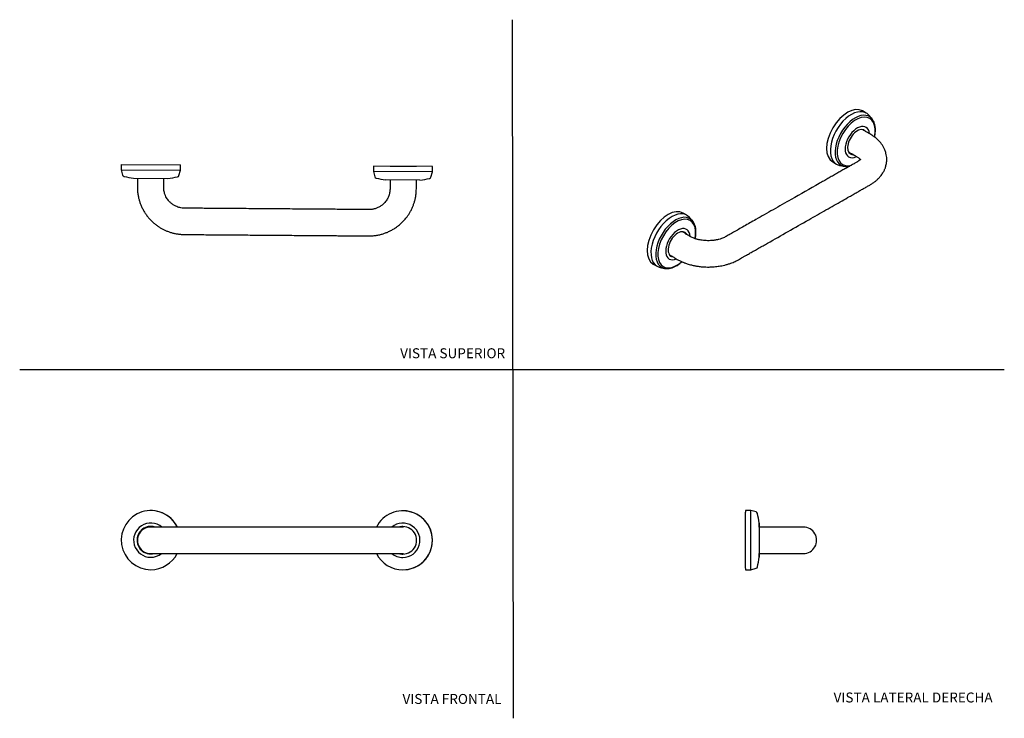
# Model space of a CAD drawing. Units: millimetres. Extents: x 0 to 594, y 0 to 421.
import ezdxf
from ezdxf.enums import TextEntityAlignment as Align
from ezdxf.lldxf.tags import DXFTag

# ---------------------------------------------------------------- set-up
doc = ezdxf.new("R2010")
doc.units = ezdxf.units.MM
for name, color, linetype in [('1-03-0042', 7, 'Continuous'), ('1-03-0600', 7, 'Continuous'), ('1-03-0891', 7, 'Continuous'), ('1-03-0892', 7, 'Continuous'), ('Default', 7, 'Continuous')]:
    doc.layers.add(name, color=color, linetype=linetype)
doc.styles.add('SEACAD_Arial', font='arial.ttf')
tags = doc.linetypes.add('HIDDEN2', pattern=[4.7625, 3.175, -1.5875]).pattern_tags.tags
tags[6:7] = [DXFTag(74, 4), DXFTag(75, 0), DXFTag(340, '0'), DXFTag(46, 0.0), DXFTag(50, 0.0), DXFTag(44, 0.0), DXFTag(45, 0.0)]
tags[4:5] = [DXFTag(74, 4), DXFTag(75, 0), DXFTag(340, '0'), DXFTag(46, 0.0), DXFTag(50, 0.0), DXFTag(44, 0.0), DXFTag(45, 0.0)]

# ---------------------------------------------------------------- blocks, each defined once
blk = doc.blocks.new('SE')
at = {"layer": '1-03-0600', "color": 7, "linetype": 'Continuous'}
for p, q in [((231.33, 115.03), (78.83, 115.03)), ((78.83, 99.16), (231.33, 99.16))]:
    blk.add_line(p, q, dxfattribs=at)
blk.add_arc((78.84, 107.1), 7.94, 89.98754, 270.01246, dxfattribs=at)
at = {"layer": '1-03-0891', "color": 7, "linetype": 'Continuous'}
for p, q in [((79.02, 125.04), (79, 125.04)), ((231.07, 124.93), (231.05, 124.93)), ((79, 89.38), (79.02, 89.38)), ((231.05, 89.26), (231.07, 89.26))]:
    blk.add_line(p, q, dxfattribs=at)
for centre, major_axis, start_param, end_param in [((79, 107.21), (0, -17.83), 2.0252, 6.283185), ((79.02, 107.21), (0, -17.83), 2.0252, 3.141593), ((231.05, 107.09), (0, -17.83), 0, 4.250825), ((231.07, 107.09), (0, -17.83), 0.000003, 3.141595), ((78.97, 107.21), (0, -10.34), 2.429292, 6.283185), ((78.97, 107.21), (0, -8.29), 2.807507, 6.283185), ((78.97, 107.21), (0, 8.29), 0, 3.141593), ((231.01, 107.09), (0, -10.34), 0.000003, 3.835027), ((231.01, 107.09), (0, 8.29), 2.851402, 6.283185), ((231.02, 107.09), (0, 8.29), 0, 0.287943), ((231.01, 107.09), (0, 8.29), 0, 0.286942), ((78.97, 107.21), (0, -10.34), 0.000002, 0.676025), ((78.97, 107.21), (0, -8.29), 0, 0.234945), ((79, 107.21), (0, -17.83), 0, 1.101844), ((79.02, 107.21), (0, -17.83), 0, 1.101844), ((231.05, 107.09), (0, -17.83), 5.173977, 6.283185), ((231.01, 107.09), (0, -10.34), 5.587959, 6.283185), ((231.02, 107.09), (0, 8.29), 2.852638, 3.141593)]:
    blk.add_ellipse(centre, major_axis=major_axis, ratio=0.999979, start_param=start_param, end_param=end_param, dxfattribs=at)
at = {"layer": '1-03-0892', "color": 7, "linetype": 'Continuous'}
for centre, major_axis, start_param, end_param in [((79, 107.21), (0, 8.29), 0.00223, 3.139363), ((79.01, 107.21), (0, 7.94), 0, 0.607022), ((79, 107.21), (0, 7.94), 0, 0.595579), ((79, 107.21), (0, 7.94), 6.119001, 6.283185), ((231.05, 107.09), (0, -8.29), 3.143823, 3.430688), ((231.05, 107.09), (0, -8.29), 5.989313, 6.280956), ((231.05, 107.09), (0, 7.94), 3.125088, 3.174703), ((231.06, 107.09), (0, 7.94), 3.126384, 3.141593)]:
    blk.add_ellipse(centre, major_axis=major_axis, ratio=0.999979, start_param=start_param, end_param=end_param, dxfattribs=at)
blk = doc.blocks.new('SE1')
at = {"layer": '1-03-0042', "color": 7, "linetype": 'Continuous'}
blk.add_arc((469.78, 90.66), 39.13, 145.55178, 145.60096, dxfattribs=at)
at = {"layer": '1-03-0600', "color": 7, "linetype": 'Continuous'}
for p, q in [((472.68, 115.03), (445.91, 115.03)), ((472.72, 115.03), (472.71, 115.03)), ((445.91, 99.16), (472.68, 99.16))]:
    blk.add_line(p, q, dxfattribs=at)
blk.add_arc((472.68, 107.1), 7.94, 269.96449, 90.03551, dxfattribs=at)
at = {"layer": '1-03-0891', "color": 7, "linetype": 'Continuous'}
for p, q in [((440.84, 125.04), (437.62, 125.04)), ((444.08, 124.18), (440.84, 125.04)), ((437.62, 89.38), (440.84, 89.38)), ((440.84, 89.38), (444.08, 90.25))]:
    blk.add_line(p, q, dxfattribs=at)
for centre, radius, start, end in [((443.77, 123.05), 1.17, 11.51717, 74.8776), ((370.06, 107.21), 76.57, 7.75114, 12.11778), ((370.06, 107.21), 76.57, 347.88222, 352.24886), ((443.78, 91.38), 1.17, 284.87653, 348.84116)]:
    blk.add_arc(centre, radius, start, end, dxfattribs=at)
for centre, major_axis, start_param, end_param in [((437.62, 107.21), (0, -17.83), 3.141593, 6.283185), ((440.84, 107.21), (0, -17.83), 3.139874, 6.283185), ((444.92, 107.21), (0, -16.08), -3.172651, -3.171456), ((445.92, 107.21), (0, -10.34), 2.429292, 6.283185), ((445.92, 107.21), (0, -8.29), 2.807507, 6.283185), ((445.92, 107.21), (0, -10.34), 0, 0.676025), ((445.92, 107.21), (0, -8.29), 0, 0.234945), ((440.84, 107.21), (0, -17.83), 0, 0.001719), ((444.92, 107.21), (0, -16.08), 0.029864, 0.031822)]:
    blk.add_ellipse(centre, major_axis=major_axis, ratio=0.006414, start_param=start_param, end_param=end_param, dxfattribs=at)
at = {"layer": '1-03-0892', "color": 7, "linetype": 'Continuous'}
blk.add_ellipse((437.62, 107.21), major_axis=(0, 17.4), ratio=0.006414, start_param=0.166953, end_param=1.927442, dxfattribs=at)
blk = doc.blocks.new('SE2')
at = {"layer": '1-03-0042', "color": 7, "linetype": 'Continuous'}
for p, q in [((218.42, 332.85), (218.42, 332.78)), ((220.43, 332.76), (220.43, 332.82)), ((242.09, 332.7), (242.09, 332.62)), ((244.11, 332.61), (244.11, 332.67))]:
    blk.add_line(p, q, dxfattribs=at)
at = {"layer": '1-03-0600', "color": 7, "linetype": 'Continuous'}
blk.add_line((223.4, 332.77), (239.27, 332.67), dxfattribs=at)
for points in [[(86.87, 333.6), (86.87, 333.61), (86.87, 333.63), (86.87, 333.64)], [(239.27, 332.63), (239.27, 332.64), (239.27, 332.65), (239.27, 332.67)]]:
    blk.add_open_spline(points, degree=3, dxfattribs=at)
for points, knots in [([(70.94, 325.44), (70.93, 325.33), (70.93, 324.95), (70.93, 324.32), (70.92, 323.54), (70.92, 322.8), (70.91, 322.08), (70.9, 321.4), (70.9, 320.74), (70.89, 319.75), (70.92, 318.51), (71.04, 317.08), (71.2, 315.84), (71.38, 314.81), (71.56, 313.91), (71.84, 312.73), (72.29, 311.19), (72.98, 309.29), (73.84, 307.38), (74.86, 305.5), (76.02, 303.7), (77.29, 302.02), (78.66, 300.46), (80.1, 299.03), (81.6, 297.75), (83.13, 296.61), (84.68, 295.6), (86.25, 294.72), (87.88, 293.94), (89.6, 293.24), (91.42, 292.64), (93.32, 292.15), (95.28, 291.79), (97.33, 291.55), (99.25, 291.49), (101.59, 291.49), (104.38, 291.46), (108.1, 291.44), (112.25, 291.4), (116.87, 291.37), (121.85, 291.33), (127.22, 291.29), (132.98, 291.25), (138.98, 291.2), (145.1, 291.15), (152.99, 291.09), (162.52, 291.02), (173.64, 290.94), (182.19, 290.87), (188.21, 290.83), (191.79, 290.8), (195.26, 290.78), (198.59, 290.75), (201.73, 290.73), (204.66, 290.7), (207.23, 290.68), (209.59, 290.67), (211.87, 290.65), (214.23, 290.86), (216.5, 291.25), (218.58, 291.77), (220.55, 292.42), (222.46, 293.21), (224.36, 294.16), (226.23, 295.29), (227.75, 296.37), (228.94, 297.32), (229.82, 298.08), (230.68, 298.9), (231.54, 299.79), (232.44, 300.79), (233.37, 301.96), (234.33, 303.3), (235.29, 304.82), (236.22, 306.55), (237.03, 308.34), (237.71, 310.16), (238.26, 311.98), (238.7, 313.94), (239.01, 316.02), (239.17, 318.09), (239.17, 320.03), (239.19, 322.09), (239.2, 323.5), (239.21, 324.34)], [0.036423, 0.036423, 0.036423, 0.036423, 0.037854, 0.0414013, 0.044807, 0.0480711, 0.0511935, 0.0541744, 0.0570136, 0.0599658, 0.0671166, 0.0734168, 0.0788661, 0.0834646, 0.0872578, 0.0909025, 0.0994311, 0.1083018, 0.1175145, 0.1269947, 0.1363797, 0.1456215, 0.1547203, 0.1636575, 0.1723227, 0.1806972, 0.1887809, 0.196574, 0.2043735, 0.2125406, 0.2210761, 0.2295111, 0.2382773, 0.2473748, 0.2565521, 0.2636028, 0.2780981, 0.2933586, 0.312519, 0.3327591, 0.3540787, 0.3781192, 0.403399, 0.4299182, 0.4570519, 0.4839004, 0.5337287, 0.5825178, 0.6302678, 0.646113, 0.6618404, 0.6772777, 0.6918883, 0.7056337, 0.7185139, 0.7305288, 0.7394683, 0.7495997, 0.760458, 0.770559, 0.7799024, 0.7887179, 0.7977531, 0.8070658, 0.8166558, 0.8265233, 0.831562, 0.8366702, 0.8418477, 0.8471391, 0.8529968, 0.8595389, 0.8667653, 0.874676, 0.883271, 0.8925502, 0.9004668, 0.9088214, 0.9176138, 0.9268442, 0.9365124, 0.9448317, 0.9524489, 0.9634828, 0.9634828, 0.9634828, 0.9634828]), ([(223.33, 324.44), (223.33, 324.38), (223.33, 323.54), (223.32, 322), (223.3, 320.28), (223.3, 319.19), (223.28, 318.66), (223.26, 318.24), (223.22, 317.84), (223.17, 317.47), (223.12, 317.13), (223.03, 316.66), (222.9, 316.07), (222.67, 315.28), (222.35, 314.39), (221.88, 313.37), (221.28, 312.33), (220.56, 311.33), (219.77, 310.43), (218.94, 309.64), (218.13, 309), (217.31, 308.44), (216.48, 307.97), (215.59, 307.55), (214.7, 307.2), (213.79, 306.93), (212.89, 306.73), (211.97, 306.6), (210.97, 306.53), (209.78, 306.54), (207.68, 306.55), (204.71, 306.58), (200.69, 306.61), (196.27, 306.64), (191.42, 306.68), (186.25, 306.72), (180.77, 306.76), (174.95, 306.8), (168.98, 306.85), (162.96, 306.89), (154.37, 306.96), (143.28, 307.04), (132.8, 307.12), (125.5, 307.18), (121.32, 307.21), (117.17, 307.24), (113.11, 307.27), (109.45, 307.3), (106.2, 307.32), (104.06, 307.34), (102.7, 307.35), (102.08, 307.36), (101.47, 307.36), (100.87, 307.36), (100.28, 307.37), (99.72, 307.37), (98.9, 307.38), (97.84, 307.46), (96.53, 307.7), (95.31, 308.06), (94.26, 308.48), (93.33, 308.95), (92.48, 309.46), (91.68, 310.03), (90.94, 310.65), (90.25, 311.32), (89.54, 312.14), (88.8, 313.14), (88.1, 314.36), (87.56, 315.61), (87.17, 316.86), (86.92, 318.04), (86.79, 319.11), (86.76, 320.17), (86.78, 321.23), (86.79, 322.49), (86.8, 323.81), (86.81, 324.77), (86.81, 325.28), (86.81, 325.34)], [0.0467583, 0.0467583, 0.0467583, 0.0467583, 0.0477713, 0.0608892, 0.0726041, 0.0767708, 0.0792745, 0.08164, 0.0838674, 0.0859567, 0.0879079, 0.089721, 0.0939941, 0.0980953, 0.1035785, 0.109937, 0.1169076, 0.1238082, 0.1306038, 0.1371554, 0.1429866, 0.1480573, 0.1537401, 0.159168, 0.1645846, 0.1698058, 0.1750163, 0.1802162, 0.1854056, 0.1918597, 0.2003003, 0.2207149, 0.2418761, 0.2680413, 0.2952645, 0.3235457, 0.3550211, 0.387711, 0.4215419, 0.4554773, 0.4891821, 0.5662923, 0.6421675, 0.665759, 0.6892284, 0.7125759, 0.7356146, 0.7576041, 0.7742923, 0.7902685, 0.7937572, 0.7972099, 0.8006268, 0.8040078, 0.8073529, 0.8106622, 0.8133662, 0.8211555, 0.828596, 0.8356877, 0.8425674, 0.847629, 0.8532005, 0.8592817, 0.8641778, 0.8694195, 0.8754719, 0.8824342, 0.8903062, 0.8990876, 0.9054495, 0.9122158, 0.9193864, 0.92358, 0.9300781, 0.9373061, 0.9447405, 0.9523812, 0.953378, 0.953378, 0.953378, 0.953378])]:
    blk.add_open_spline(points, degree=3, knots=knots, dxfattribs=at)
at = {"layer": '1-03-0891', "color": 7, "linetype": 'Continuous'}
for p, q in [((61.19, 333.81), (61.17, 330.59)), ((61.19, 333.81), (96.85, 333.58)), ((96.83, 330.36), (96.85, 333.58)), ((213.24, 332.81), (213.22, 329.59)), ((248.9, 332.58), (213.24, 332.81)), ((248.88, 329.36), (248.9, 332.58)), ((61.17, 330.59), (96.83, 330.36)), ((61.17, 330.59), (62.02, 327.34)), ((95.94, 327.13), (96.83, 330.36)), ((248.88, 329.36), (213.22, 329.59)), ((213.22, 329.59), (214.06, 326.34)), ((247.99, 326.13), (248.88, 329.36)), ((68.63, 325.46), (89.31, 325.32)), ((241.35, 324.32), (220.68, 324.46))]:
    blk.add_line(p, q, dxfattribs=at)
for centre, radius, start, end in [((63.15, 327.64), 1.17, 194.63251, 257.50925), ((94.82, 327.44), 1.17, 281.75578, 344.63251), ((79.45, 401.25), 76.57, 257.50925, 261.87272), ((79.45, 401.25), 76.57, 277.39231, 281.75578), ((215.19, 326.64), 1.17, 194.63251, 257.50925), ((231.5, 400.26), 76.57, 257.50925, 261.87272), ((231.5, 400.26), 76.57, 277.39231, 281.75578), ((246.86, 326.44), 1.17, 281.75578, 344.63251)]:
    blk.add_arc(centre, radius, start, end, dxfattribs=at)
blk = doc.blocks.new('SE3')
at = {"layer": '1-03-0042', "color": 7, "linetype": 'Continuous'}
for p, q in [((487.15, 347.96), (487.08, 348)), ((501.82, 339.84), (501.81, 339.84))]:
    blk.add_line(p, q, dxfattribs=at)
for centre, major_axis, start_param, end_param in [((499.96, 339.08), (-1.2, -2.04), 3.770482, 3.933214), ((500.41, 338.82), (-1.2, -2.04), 3.789707, 4.032252), ((500.94, 338.5), (-0.81, -1.39), 3.053021, 3.63114), ((392.19, 277.25), (-1.2, -2.04), 3.990455, 4.032252), ((392.72, 276.94), (-0.81, -1.39), 3.035495, 3.63114)]:
    blk.add_ellipse(centre, major_axis=major_axis, ratio=0.581041, start_param=start_param, end_param=end_param, dxfattribs=at)
for points, knots in [([(501.97, 340.09), (501.97, 340.08), (501.97, 340.08), (501.94, 340), (501.88, 339.92), (501.82, 339.84)], [0.744637, 0.744637, 0.744637, 0.744637, 0.75, 0.75, 1, 1, 1, 1]), ([(502.28, 339.84), (502.27, 339.9), (502.25, 339.98), (502.22, 340.05), (502.22, 340.08)], [0.95195277, 0.95195277, 0.95195277, 0.95195277, 0.9874859, 1, 1, 1, 1]), ([(502.25, 339.84), (502.25, 339.86), (502.25, 339.88), (502.25, 339.95), (502.24, 339.99), (502.23, 340.03)], [0.4297064, 0.4297064, 0.4297064, 0.4297064, 0.5, 0.5, 0.6270894, 0.6270894, 0.6270894, 0.6270894])]:
    blk.add_open_spline(points, degree=3, knots=knots, dxfattribs=at)
at = {"layer": '1-03-0600', "color": 7, "linetype": 'Continuous'}
for points, knots in [([(392.02, 279.14), (392.55, 278.83), (393.61, 278.21), (395.13, 277.33), (396.54, 276.49), (397.69, 275.85), (398.63, 275.39), (399.27, 275.1), (399.84, 274.85), (400.44, 274.6), (401.18, 274.31), (402.1, 273.98), (403.2, 273.62), (404.4, 273.28), (405.51, 273), (406.41, 272.8), (407.12, 272.66), (407.8, 272.54), (408.62, 272.4), (409.74, 272.24), (411.14, 272.08), (412.83, 271.95), (414.79, 271.89), (416.83, 271.92), (418.77, 272.04), (420.4, 272.21), (421.91, 272.43), (423.49, 272.71), (425.25, 273.1), (427.08, 273.6), (428.74, 274.15), (430.17, 274.71), (431.47, 275.28), (432.76, 275.91), (434.04, 276.65), (435.39, 277.41), (436.84, 278.23), (438.58, 279.22), (440.65, 280.4), (443.06, 281.77), (445.65, 283.24), (448.33, 284.77), (454.24, 288.12), (463.42, 293.34), (473.41, 299.03), (481.04, 303.37), (486.16, 306.28), (491.12, 309.1), (495.84, 311.78), (499.68, 313.97), (502.71, 315.69), (504.99, 316.99), (507.19, 318.24), (509.29, 319.44), (511.24, 320.55), (513.12, 321.6), (514.45, 322.44), (515.33, 323.07), (515.81, 323.43), (516.27, 323.8), (516.82, 324.27), (517.46, 324.85), (518.15, 325.54), (518.84, 326.3), (519.55, 327.17), (520.22, 328.11), (520.8, 329.06), (521.26, 329.92), (521.63, 330.7), (521.92, 331.43), (522.2, 332.21), (522.48, 333.18), (522.73, 334.38), (522.9, 335.8), (522.92, 337.27), (522.79, 338.86), (522.45, 340.62), (521.83, 342.45), (521, 344.19), (520.03, 345.75), (518.98, 347.12), (518.03, 348.15), (517.26, 348.89), (516.74, 349.36), (516.26, 349.76), (515.81, 350.12), (515.31, 350.51), (514.67, 350.96), (513.77, 351.55), (512.61, 352.24), (511.22, 353.05), (509.81, 353.88), (508.85, 354.45), (508.4, 354.71)], [0.0315465, 0.0315465, 0.0315465, 0.0315465, 0.0415119, 0.0516441, 0.0599242, 0.0679458, 0.0726673, 0.0759466, 0.0785378, 0.0817307, 0.0855445, 0.0899755, 0.0957543, 0.1020086, 0.1073432, 0.1115968, 0.1147771, 0.117207, 0.1210714, 0.1262043, 0.1326046, 0.1402716, 0.1489466, 0.1589466, 0.1676417, 0.1750347, 0.1811272, 0.188501, 0.1969496, 0.2059861, 0.2149169, 0.2217816, 0.2283612, 0.2361044, 0.2440025, 0.2519994, 0.260912, 0.2707405, 0.2843966, 0.2995013, 0.3160113, 0.332982, 0.3500308, 0.4270947, 0.5057158, 0.5381823, 0.570808, 0.6021194, 0.6316251, 0.6593255, 0.6740808, 0.6882677, 0.7018862, 0.7149365, 0.7273904, 0.7383166, 0.7489768, 0.7527504, 0.7559243, 0.7585472, 0.7620328, 0.7670597, 0.7718569, 0.7772397, 0.7832186, 0.78973, 0.7956701, 0.8012565, 0.8055871, 0.8095627, 0.8139648, 0.8188449, 0.8258307, 0.8336267, 0.8417696, 0.8492936, 0.8592803, 0.8706983, 0.8811318, 0.8901664, 0.8992336, 0.9084284, 0.9123499, 0.9160887, 0.9194027, 0.9222953, 0.9251352, 0.9293409, 0.9350541, 0.9425896, 0.9508597, 0.9607352, 0.9690012, 0.9690012, 0.9690012, 0.9690012]), ([(499.76, 341.38), (499.76, 341.37), (500.37, 341.02), (501.23, 340.51), (502.33, 339.88), (503.04, 339.46), (503.7, 339.07), (504.3, 338.72), (505, 338.33), (505.63, 337.92), (506.15, 337.52), (506.45, 337.26), (506.71, 337), (506.92, 336.76), (507, 336.64), (507.06, 336.55), (507.03, 336.65), (507.03, 336.88), (507.06, 337.01), (507.07, 337.05), (507.05, 337), (506.98, 336.88), (506.84, 336.7), (506.67, 336.52), (506.48, 336.33), (506.27, 336.14), (506.06, 335.97), (505.8, 335.76), (505.47, 335.54), (505.03, 335.25), (504.41, 334.9), (503.61, 334.45), (502.69, 333.93), (501.41, 333.21), (499.73, 332.25), (497.59, 331.04), (495.23, 329.7), (492.7, 328.26), (490.08, 326.77), (487.45, 325.27), (484.81, 323.77), (477.42, 319.57), (469.1, 314.84), (459.83, 309.57), (454.4, 306.48), (449.11, 303.47), (444.42, 300.8), (440.35, 298.49), (436.87, 296.51), (433.61, 294.65), (431.06, 293.2), (429.18, 292.13), (427.89, 291.4), (426.67, 290.71), (425.58, 290.07), (424.43, 289.51), (423.14, 289.01), (421.9, 288.63), (420.83, 288.38), (419.98, 288.2), (419.03, 288.05), (417.88, 287.9), (416.45, 287.79), (414.79, 287.76), (413.11, 287.84), (411.61, 288), (410.43, 288.19), (409.49, 288.38), (408.7, 288.56), (407.99, 288.76), (407.28, 288.99), (406.48, 289.28), (405.48, 289.7), (404.45, 290.23), (403.39, 290.87), (402.28, 291.52), (401.05, 292.25), (400.11, 292.8), (399.58, 293.11), (399.5, 293.15)], [0.0331632, 0.0331632, 0.0331632, 0.0331632, 0.0332764, 0.0472843, 0.0532803, 0.058887, 0.0641047, 0.0689336, 0.0731674, 0.0806317, 0.0858756, 0.0899098, 0.094486, 0.1019016, 0.1112105, 0.1211867, 0.1322644, 0.1431587, 0.1522013, 0.1577546, 0.1636577, 0.1699941, 0.1762375, 0.1812297, 0.1857121, 0.1891811, 0.1918997, 0.1941897, 0.1975897, 0.2014226, 0.2060443, 0.2126336, 0.2198255, 0.2276207, 0.2420764, 0.2582385, 0.2761085, 0.2954925, 0.3151574, 0.3348864, 0.3546795, 0.3745367, 0.5008216, 0.5415345, 0.5825039, 0.6225815, 0.6601177, 0.6878186, 0.7139427, 0.7384902, 0.7614611, 0.7713813, 0.780993, 0.790607, 0.799333, 0.8066758, 0.8160662, 0.8257181, 0.830605, 0.8355096, 0.8405236, 0.8467157, 0.8543899, 0.8635424, 0.8731558, 0.8812758, 0.8878542, 0.8929527, 0.8975556, 0.9020238, 0.9063575, 0.9113976, 0.9183273, 0.9271395, 0.9346633, 0.943436, 0.9530552, 0.9635212, 0.9653298, 0.9653298, 0.9653298, 0.9653298])]:
    blk.add_open_spline(points, degree=3, knots=knots, dxfattribs=at)
at = {"layer": '1-03-0891', "color": 7, "linetype": 'Continuous'}
for p, q in [((510.56, 364.7), (508.29, 366.02)), ((513.86, 361.4), (512.1, 363.41)), ((490.29, 335.24), (492.55, 333.91)), ((494.43, 333.2), (497.05, 332.65)), ((402.34, 303.13), (400.07, 304.46)), ((405.64, 299.83), (403.88, 301.85)), ((382.07, 273.67), (384.33, 272.35)), ((386.21, 271.63), (388.83, 271.08))]:
    blk.add_line(p, q, dxfattribs=at)
for centre, end in [((498.66, 342.8), 280.53363), ((390.44, 281.23), 302.65106)]:
    blk.add_arc(centre, 10.26, 261.17146, end, dxfattribs=at)
for centre, major_axis, start_param, end_param in [((499.29, 350.63), (-9, -15.39), 3.141593, 6.283185), ((501.55, 349.31), (-9, -15.39), 2.949112, 6.283185), ((503.83, 347.98), (-8.56, -14.64), 2.949112, 6.283185), ((504.42, 347.63), (-8.12, -13.88), 2.090607, 6.283185), ((505.13, 347.22), (-5.22, -8.92), 2.479742, 6.283185), ((505.13, 347.22), (-4.19, -7.16), 2.976013, 6.283185), ((504.87, 347.37), (4.19, 7.16), 6.11802, 6.252075), ((505.13, 347.22), (-5.22, -8.92), 0, 0.723275), ((504.87, 347.37), (4.19, 7.16), 3.172703, 3.491121), ((505.13, 347.22), (-4.19, -7.16), 0, 0.362761), ((501.55, 349.31), (-9, -15.39), 0, 0.192481), ((503.83, 347.98), (-8.56, -14.64), 0, 0.192481), ((504.42, 347.63), (-8.12, -13.88), 0, 0.535942), ((391.07, 289.06), (-9, -15.39), 3.141593, 6.283185), ((393.34, 287.74), (-9, -15.39), 2.949112, 6.283185), ((395.61, 286.41), (-8.56, -14.64), 2.949112, 6.283185), ((396.2, 286.06), (-8.12, -13.88), 2.101781, 6.283185), ((396.91, 285.65), (-5.22, -8.92), 2.428788, 6.283185), ((396.91, 285.65), (-4.19, -7.16), 2.799231, 6.283185), ((396.65, 285.8), (4.19, 7.16), 5.946818, 6.252075), ((396.2, 286.06), (-8.12, -13.88), 0, 1.05314), ((396.91, 285.65), (-5.22, -8.92), 0, 0.668735), ((396.65, 285.8), (4.19, 7.16), 3.172703, 3.3297), ((396.91, 285.65), (-4.19, -7.16), 0, 0.193618), ((393.34, 287.74), (-9, -15.39), 0, 0.192481), ((395.61, 286.41), (-8.56, -14.64), 0, 0.192481)]:
    blk.add_ellipse(centre, major_axis=major_axis, ratio=0.581041, start_param=start_param, end_param=end_param, dxfattribs=at)
for points, knots in [([(515.56, 350.32), (515.59, 350.46), (515.71, 351.01), (515.88, 351.99), (516.01, 353.22), (516.07, 354.42), (516.03, 355.58), (515.91, 356.69), (515.7, 357.75), (515.4, 358.74), (515.02, 359.66), (514.55, 360.49), (514.15, 361.08), (513.91, 361.34), (513.85, 361.39)], [0.5901456, 0.5901456, 0.5901456, 0.5901456, 0.6027714, 0.6417017, 0.680698, 0.7197602, 0.7588793, 0.7980295, 0.8371469, 0.8761488, 0.9149255, 0.9533549, 0.9913332, 1, 1, 1, 1]), ([(407.38, 288.96), (407.4, 289.03), (407.5, 289.52), (407.66, 290.42), (407.8, 291.65), (407.85, 292.85), (407.81, 294.01), (407.69, 295.12), (407.48, 296.18), (407.18, 297.17), (406.8, 298.1), (406.33, 298.92), (405.93, 299.52), (405.69, 299.77), (405.63, 299.83)], [0.5965979, 0.5965979, 0.5965979, 0.5965979, 0.6027714, 0.6417017, 0.680698, 0.7197602, 0.7588793, 0.7980295, 0.8371469, 0.8761488, 0.9149255, 0.9533549, 0.9913332, 1, 1, 1, 1]), ([(395.97, 272.59), (396.17, 272.7), (396.66, 272.99), (397.53, 273.58), (398.47, 274.3), (399.07, 274.81), (399.34, 275.06)], [0, 0, 0, 0, 0.0206891, 0.0596616, 0.098601, 0.1314889, 0.1314889, 0.1314889, 0.1314889])]:
    blk.add_open_spline(points, degree=3, knots=knots, dxfattribs=at)

msp = doc.modelspace()

# ---------------------------------------------------------------- linework, layer by layer
at = {"layer": 'Default', "color": 7, "linetype": 'HIDDEN2'}
for p, q in [((297.86, -0.25), (297.22, 421.05)), ((-0.09, 210.04), (593.8, 210.04))]:
    msp.add_line(p, q, dxfattribs=at)

# ---------------------------------------------------------------- block references
at = {"layer": 'Default'}
for name in ['SE3', 'SE2', 'SE', 'SE1']:
    msp.add_blockref(name, (0, 0), dxfattribs=at)

# ---------------------------------------------------------------- texts
at = {"layer": 'Default', "color": 7, "linetype": 'Continuous', "style": 'SEACAD_Arial'}
for s, p in [('VISTA SUPERIOR', (229.38, 222.9)), ('VISTA FRONTAL', (230.81, 14.42)), ('VISTA LATERAL DERECHA', (490.83, 15.3))]:
    msp.add_text(s, height=6, dxfattribs=at).set_placement(p, align=Align.TOP_LEFT)

doc.saveas('drawing.dxf')
